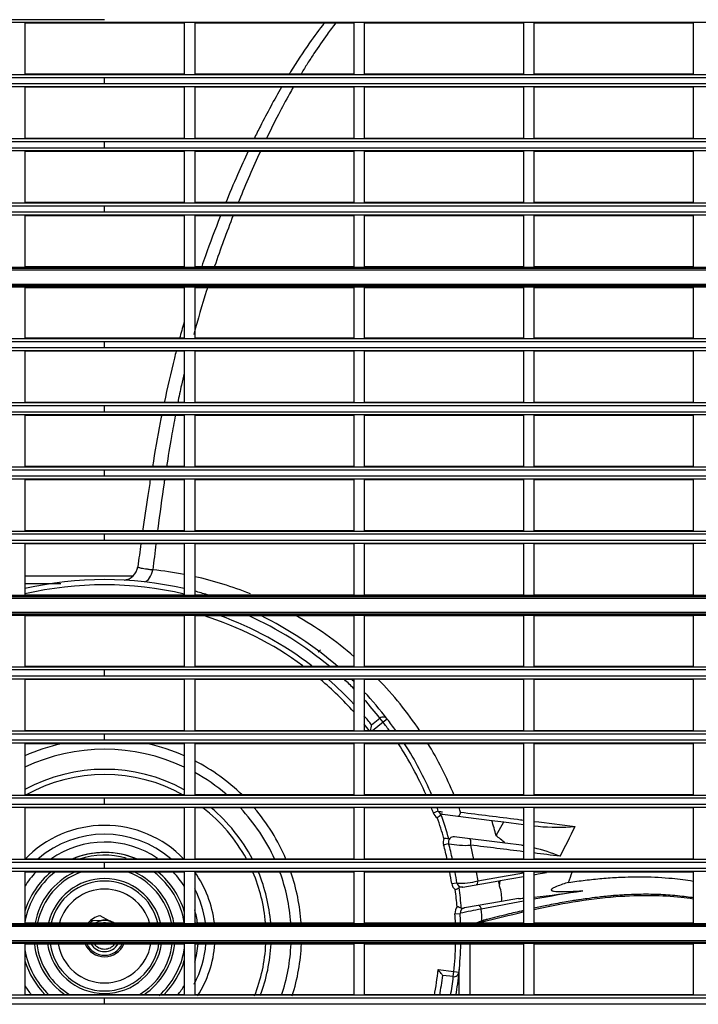
# Model space of a CAD drawing. Units: millimetres. Extents: x 333 to 1247, y -767 to -32.
# Drawn here: x 653 to 783, y -408 to -219 of the extents above; entities that cross this region are included whole.
import ezdxf

# ---------------------------------------------------------------- set-up
doc = ezdxf.new("R2010")
doc.units = ezdxf.units.MM

msp = doc.modelspace()

# ---------------------------------------------------------------- linework, layer by layer
at = {"linetype": 'Continuous'}
for p, q in [((669.65, -219.47), (428.49, -219.47)), ((910.8, -220.03), (428.49, -220.03)), ((669.65, -220.13), (654.37, -220.13)), ((654.37, -220.13), (654.37, -229.93)), ((684.93, -220.13), (669.65, -220.13)), ((684.93, -220.13), (684.93, -229.93)), ((717.43, -220.13), (686.93, -220.13)), ((686.93, -220.13), (686.93, -229.93)), ((717.43, -220.13), (717.43, -229.93)), ((749.93, -220.13), (719.43, -220.13)), ((719.43, -220.13), (719.43, -229.93)), ((749.93, -220.13), (749.93, -229.93)), ((782.43, -220.13), (751.93, -220.13)), ((751.93, -220.13), (751.93, -229.93)), ((782.43, -220.13), (782.43, -229.93)), ((910.8, -230.03), (428.49, -230.03)), ((669.65, -229.93), (654.37, -229.93)), ((684.93, -229.93), (669.65, -229.93)), ((717.43, -229.93), (686.93, -229.93)), ((749.93, -229.93), (719.43, -229.93)), ((782.43, -229.93), (751.93, -229.93)), ((669.65, -230.59), (428.49, -230.59)), ((669.65, -231.77), (428.49, -231.77)), ((910.8, -230.59), (669.65, -230.59)), ((669.65, -231.77), (669.65, -230.59)), ((910.8, -231.77), (669.65, -231.77)), ((910.8, -232.33), (428.49, -232.33)), ((669.65, -232.43), (654.37, -232.43)), ((654.37, -232.43), (654.37, -242.23)), ((684.93, -232.43), (669.65, -232.43)), ((684.93, -232.43), (684.93, -242.23)), ((717.43, -232.43), (686.93, -232.43)), ((686.93, -232.43), (686.93, -242.23)), ((717.43, -232.43), (717.43, -242.23)), ((749.93, -232.43), (719.43, -232.43)), ((719.43, -232.43), (719.43, -242.23)), ((749.93, -232.43), (749.93, -242.23)), ((782.43, -232.43), (751.93, -232.43)), ((751.93, -232.43), (751.93, -242.23)), ((782.43, -232.43), (782.43, -242.23)), ((910.8, -242.33), (428.49, -242.33)), ((669.65, -242.89), (428.49, -242.89)), ((669.65, -242.23), (654.37, -242.23)), ((684.93, -242.23), (669.65, -242.23)), ((910.8, -242.89), (669.65, -242.89)), ((669.65, -244.07), (669.65, -242.89)), ((717.43, -242.23), (686.93, -242.23)), ((749.93, -242.23), (719.43, -242.23)), ((782.43, -242.23), (751.93, -242.23)), ((669.65, -244.07), (428.49, -244.07)), ((910.8, -244.63), (428.49, -244.63)), ((669.65, -244.73), (654.37, -244.73)), ((654.37, -244.73), (654.37, -254.53)), ((910.8, -244.07), (669.65, -244.07)), ((684.93, -244.73), (669.65, -244.73)), ((684.93, -244.73), (684.93, -254.53)), ((717.43, -244.73), (686.93, -244.73)), ((686.93, -244.73), (686.93, -254.53)), ((717.43, -244.73), (717.43, -254.53)), ((749.93, -244.73), (719.43, -244.73)), ((719.43, -244.73), (719.43, -254.53)), ((749.93, -244.73), (749.93, -254.53)), ((782.43, -244.73), (751.93, -244.73)), ((751.93, -244.73), (751.93, -254.53)), ((782.43, -244.73), (782.43, -254.53)), ((910.8, -254.63), (428.49, -254.63)), ((669.65, -254.53), (654.37, -254.53)), ((684.93, -254.53), (669.65, -254.53)), ((717.43, -254.53), (686.93, -254.53)), ((749.93, -254.53), (719.43, -254.53)), ((782.43, -254.53), (751.93, -254.53)), ((669.65, -255.19), (428.49, -255.19)), ((669.65, -256.37), (428.49, -256.37)), ((910.8, -255.19), (669.65, -255.19)), ((669.65, -256.37), (669.65, -255.19)), ((910.8, -256.37), (669.65, -256.37)), ((910.8, -256.93), (428.49, -256.93)), ((669.65, -257.03), (654.37, -257.03)), ((654.37, -257.03), (654.37, -266.78)), ((684.93, -257.03), (669.65, -257.03)), ((684.93, -257.03), (684.93, -266.78)), ((717.43, -257.03), (686.93, -257.03)), ((686.93, -257.03), (686.93, -266.78)), ((717.43, -257.03), (717.43, -266.78)), ((749.93, -257.03), (719.43, -257.03)), ((719.43, -257.03), (719.43, -266.78)), ((749.93, -257.03), (749.93, -266.78)), ((782.43, -257.03), (751.93, -257.03)), ((751.93, -257.03), (751.93, -266.78)), ((782.43, -257.03), (782.43, -266.78)), ((428.49, -266.88), (910.8, -266.88)), ((428.49, -267.12), (910.8, -267.12)), ((428.49, -267.42), (910.8, -267.42)), ((654.37, -266.78), (684.93, -266.78)), ((686.93, -266.78), (717.43, -266.78)), ((719.43, -266.78), (749.93, -266.78)), ((751.93, -266.78), (782.43, -266.78)), ((428.49, -270.14), (910.8, -270.14)), ((428.49, -270.44), (910.8, -270.44)), ((428.49, -270.68), (910.8, -270.68)), ((654.37, -270.78), (684.93, -270.78)), ((654.37, -270.78), (654.37, -280.53)), ((684.93, -270.78), (684.93, -280.53)), ((686.93, -270.78), (686.93, -280.53)), ((686.93, -270.78), (717.43, -270.78)), ((717.43, -270.78), (717.43, -280.53)), ((719.43, -270.78), (749.93, -270.78)), ((719.43, -270.78), (719.43, -280.53)), ((749.93, -270.78), (749.93, -280.53)), ((751.93, -270.78), (782.43, -270.78)), ((751.93, -270.78), (751.93, -280.53)), ((782.43, -270.78), (782.43, -280.53)), ((910.8, -280.63), (428.49, -280.63)), ((669.65, -280.53), (654.37, -280.53)), ((684.93, -280.53), (669.65, -280.53)), ((717.43, -280.53), (686.93, -280.53)), ((749.93, -280.53), (719.43, -280.53)), ((782.43, -280.53), (751.93, -280.53)), ((669.65, -281.19), (428.49, -281.19)), ((669.65, -282.37), (428.49, -282.37)), ((910.8, -282.93), (428.49, -282.93)), ((669.65, -283.03), (654.37, -283.03)), ((654.37, -283.03), (654.37, -292.83)), ((910.8, -281.19), (669.65, -281.19)), ((669.65, -282.37), (669.65, -281.19)), ((910.8, -282.37), (669.65, -282.37)), ((684.93, -283.03), (669.65, -283.03)), ((684.93, -283.03), (684.93, -292.83)), ((717.43, -283.03), (686.93, -283.03)), ((686.93, -283.03), (686.93, -292.83)), ((717.43, -283.03), (717.43, -292.83)), ((749.93, -283.03), (719.43, -283.03)), ((719.43, -283.03), (719.43, -292.83)), ((749.93, -283.03), (749.93, -292.83)), ((782.43, -283.03), (751.93, -283.03)), ((751.93, -283.03), (751.93, -292.83)), ((782.43, -283.03), (782.43, -292.83)), ((910.8, -292.93), (428.49, -292.93)), ((669.65, -293.49), (428.49, -293.49)), ((669.65, -292.83), (654.37, -292.83)), ((684.93, -292.83), (669.65, -292.83)), ((910.8, -293.49), (669.65, -293.49)), ((669.65, -294.67), (669.65, -293.49)), ((717.43, -292.83), (686.93, -292.83)), ((749.93, -292.83), (719.43, -292.83)), ((782.43, -292.83), (751.93, -292.83)), ((669.65, -294.67), (428.49, -294.67)), ((910.8, -295.23), (428.49, -295.23)), ((669.65, -295.33), (654.37, -295.33)), ((654.37, -295.33), (654.37, -305.13)), ((910.8, -294.67), (669.65, -294.67)), ((684.93, -295.33), (669.65, -295.33)), ((684.93, -295.33), (684.93, -305.13)), ((717.43, -295.33), (686.93, -295.33)), ((686.93, -295.33), (686.93, -305.13)), ((717.43, -295.33), (717.43, -305.13)), ((749.93, -295.33), (719.43, -295.33)), ((719.43, -295.33), (719.43, -305.13)), ((749.93, -295.33), (749.93, -305.13)), ((782.43, -295.33), (751.93, -295.33)), ((751.93, -295.33), (751.93, -305.13)), ((782.43, -295.33), (782.43, -305.13)), ((910.8, -305.23), (428.49, -305.23)), ((669.65, -305.13), (654.37, -305.13)), ((684.93, -305.13), (669.65, -305.13)), ((717.43, -305.13), (686.93, -305.13)), ((749.93, -305.13), (719.43, -305.13)), ((782.43, -305.13), (751.93, -305.13)), ((669.65, -305.79), (428.49, -305.79)), ((669.65, -306.97), (428.49, -306.97)), ((910.8, -307.53), (428.49, -307.53)), ((910.8, -305.79), (669.65, -305.79)), ((669.65, -306.97), (669.65, -305.79)), ((910.8, -306.97), (669.65, -306.97)), ((669.65, -307.63), (654.37, -307.63)), ((654.37, -307.63), (654.37, -317.43)), ((684.93, -307.63), (669.65, -307.63)), ((684.93, -307.63), (684.93, -317.43)), ((717.43, -307.63), (686.93, -307.63)), ((686.93, -307.63), (686.93, -317.43)), ((717.43, -307.63), (717.43, -317.43)), ((749.93, -307.63), (719.43, -307.63)), ((719.43, -307.63), (719.43, -317.43)), ((749.93, -307.63), (749.93, -317.43)), ((782.43, -307.63), (751.93, -307.63)), ((751.93, -307.63), (751.93, -317.43)), ((782.43, -307.63), (782.43, -317.43)), ((910.8, -317.53), (428.49, -317.53)), ((669.65, -318.09), (428.49, -318.09)), ((669.65, -317.43), (654.37, -317.43)), ((684.93, -317.43), (669.65, -317.43)), ((910.8, -318.09), (669.65, -318.09)), ((669.65, -319.27), (669.65, -318.09)), ((717.43, -317.43), (686.93, -317.43)), ((749.93, -317.43), (719.43, -317.43)), ((782.43, -317.43), (751.93, -317.43)), ((669.65, -319.27), (428.49, -319.27)), ((910.8, -319.83), (428.49, -319.83)), ((669.65, -319.93), (654.37, -319.93)), ((654.37, -319.93), (654.37, -329.68)), ((910.8, -319.27), (669.65, -319.27)), ((684.93, -319.93), (669.65, -319.93)), ((684.93, -319.93), (684.93, -329.68)), ((717.43, -319.93), (686.93, -319.93)), ((686.93, -319.93), (686.93, -329.68)), ((717.43, -319.93), (717.43, -329.68)), ((749.93, -319.93), (719.43, -319.93)), ((719.43, -319.93), (719.43, -329.68)), ((749.93, -319.93), (749.93, -329.68)), ((782.43, -319.93), (751.93, -319.93)), ((751.93, -319.93), (751.93, -329.68)), ((782.43, -319.93), (782.43, -329.68)), ((654.37, -326.08), (675.07, -326.08)), ((661.24, -327.58), (654.37, -327.58)), ((428.49, -329.78), (910.8, -329.78)), ((428.49, -330.02), (910.8, -330.02)), ((654.37, -329.68), (684.93, -329.68)), ((686.93, -329.68), (717.43, -329.68)), ((719.43, -329.68), (749.93, -329.68)), ((751.93, -329.68), (782.43, -329.68)), ((428.49, -330.32), (910.8, -330.32)), ((428.49, -333.04), (910.8, -333.04)), ((428.49, -333.34), (910.8, -333.34)), ((428.49, -333.58), (910.8, -333.58)), ((654.37, -333.68), (684.93, -333.68)), ((654.37, -333.68), (654.37, -343.43)), ((684.93, -333.68), (684.93, -343.43)), ((686.93, -333.68), (686.93, -343.43)), ((686.93, -333.68), (717.43, -333.68)), ((717.43, -333.68), (717.43, -343.43)), ((719.43, -333.68), (749.93, -333.68)), ((719.43, -333.68), (719.43, -343.43)), ((749.93, -333.68), (749.93, -343.43)), ((751.93, -333.68), (782.43, -333.68)), ((751.93, -333.68), (751.93, -343.43)), ((782.43, -333.68), (782.43, -343.43)), ((710.6, -340.7), (711.05, -340.25)), ((669.65, -343.43), (654.37, -343.43)), ((684.93, -343.43), (669.65, -343.43)), ((717.43, -343.43), (686.93, -343.43)), ((749.93, -343.43), (719.43, -343.43)), ((782.43, -343.43), (751.93, -343.43)), ((910.8, -343.53), (428.49, -343.53)), ((669.65, -344.09), (428.49, -344.09)), ((669.65, -345.27), (428.49, -345.27)), ((910.8, -344.09), (669.65, -344.09)), ((669.65, -345.27), (669.65, -344.09)), ((910.8, -345.27), (669.65, -345.27)), ((910.8, -345.83), (428.49, -345.83)), ((669.65, -345.93), (654.37, -345.93)), ((654.37, -345.93), (654.37, -355.73)), ((684.93, -345.93), (669.65, -345.93)), ((684.93, -345.93), (684.93, -355.73)), ((717.43, -345.93), (686.93, -345.93)), ((686.93, -345.93), (686.93, -355.73)), ((717.43, -345.93), (717.43, -355.73)), ((749.93, -345.93), (719.43, -345.93)), ((719.43, -345.93), (719.43, -355.73)), ((749.93, -345.93), (749.93, -355.73)), ((782.43, -345.93), (751.93, -345.93)), ((751.93, -345.93), (751.93, -355.73)), ((782.43, -345.93), (782.43, -355.73)), ((720.81, -354.59), (722.41, -353.33)), ((723.03, -354.11), (720.98, -355.73)), ((723.03, -354.11), (722.41, -353.33)), ((723.83, -353.5), (723.03, -354.11)), ((910.8, -355.83), (428.49, -355.83)), ((669.65, -356.39), (428.49, -356.39)), ((669.65, -355.73), (654.37, -355.73)), ((684.93, -355.73), (669.65, -355.73)), ((910.8, -356.39), (669.65, -356.39)), ((669.65, -357.57), (669.65, -356.39)), ((717.43, -355.73), (686.93, -355.73)), ((749.93, -355.73), (719.43, -355.73)), ((782.43, -355.73), (751.93, -355.73)), ((669.65, -357.57), (428.49, -357.57)), ((910.8, -358.13), (428.49, -358.13)), ((669.65, -358.23), (654.37, -358.23)), ((654.37, -358.23), (654.37, -368.03)), ((910.8, -357.57), (669.65, -357.57)), ((684.93, -358.23), (669.65, -358.23)), ((684.93, -358.23), (684.93, -368.03)), ((717.43, -358.23), (686.93, -358.23)), ((686.93, -358.23), (686.93, -368.03)), ((717.43, -358.23), (717.43, -368.03)), ((749.93, -358.23), (719.43, -358.23)), ((719.43, -358.23), (719.43, -368.03)), ((749.93, -358.23), (749.93, -368.03)), ((782.43, -358.23), (751.93, -358.23)), ((751.93, -358.23), (751.93, -368.03)), ((782.43, -358.23), (782.43, -368.03)), ((910.8, -368.13), (428.49, -368.13)), ((669.65, -368.69), (428.49, -368.69)), ((669.65, -368.03), (654.37, -368.03)), ((684.93, -368.03), (669.65, -368.03)), ((910.8, -368.69), (669.65, -368.69)), ((669.65, -369.87), (669.65, -368.69)), ((717.43, -368.03), (686.93, -368.03)), ((749.93, -368.03), (719.43, -368.03)), ((782.43, -368.03), (751.93, -368.03)), ((669.65, -369.87), (428.49, -369.87)), ((910.8, -370.43), (428.49, -370.43)), ((669.65, -370.53), (654.37, -370.53)), ((654.37, -370.53), (654.37, -380.33)), ((910.8, -369.87), (669.65, -369.87)), ((684.93, -370.53), (669.65, -370.53)), ((684.93, -370.53), (684.93, -380.33)), ((717.43, -370.53), (686.93, -370.53)), ((686.93, -370.53), (686.93, -380.33)), ((717.43, -370.53), (717.43, -380.33)), ((749.93, -370.53), (719.43, -370.53)), ((719.43, -370.53), (719.43, -380.33)), ((732.66, -371.47), (733.6, -371.12)), ((749.93, -370.53), (749.93, -380.33)), ((782.43, -370.53), (751.93, -370.53)), ((751.93, -370.53), (751.93, -380.33)), ((782.43, -370.53), (782.43, -380.33)), ((734.41, -371.76), (734.37, -371.75)), ((734.41, -371.76), (743.87, -372.95)), ((743.87, -372.95), (746.14, -373.23)), ((744.67, -375.8), (746.14, -373.23)), ((746.14, -373.23), (749.93, -373.71)), ((751.93, -373.96), (752.76, -374.06)), ((734.63, -377.59), (735.59, -377.33)), ((746.44, -377.3), (736.68, -376.08)), ((749.54, -377.69), (746.44, -377.3)), ((739.81, -377.66), (740.37, -380.43)), ((910.8, -380.43), (428.49, -380.43)), ((669.65, -380.99), (428.49, -380.99)), ((669.65, -380.33), (654.37, -380.33)), ((684.93, -380.33), (669.65, -380.33)), ((910.8, -380.99), (669.65, -380.99)), ((669.65, -382.17), (669.65, -380.99)), ((717.43, -380.33), (686.93, -380.33)), ((749.93, -380.33), (719.43, -380.33)), ((782.43, -380.33), (751.93, -380.33)), ((669.65, -382.17), (428.49, -382.17)), ((910.8, -382.73), (428.49, -382.73)), ((669.65, -382.83), (654.37, -382.83)), ((654.37, -382.83), (654.37, -392.58)), ((910.8, -382.17), (669.65, -382.17)), ((684.93, -382.83), (669.65, -382.83)), ((684.93, -382.83), (684.93, -392.58)), ((717.43, -382.83), (686.93, -382.83)), ((686.93, -382.83), (686.93, -392.58)), ((717.43, -382.83), (717.43, -392.58)), ((749.93, -382.83), (719.43, -382.83)), ((719.43, -382.83), (719.43, -392.58)), ((740.86, -382.83), (741.2, -384.51)), ((749.93, -382.83), (749.93, -392.58)), ((782.43, -382.83), (751.93, -382.83)), ((751.93, -382.83), (751.93, -392.58)), ((782.43, -382.83), (782.43, -392.58)), ((736.18, -385), (737.17, -384.86)), ((738.33, -385.69), (745.2, -384.5)), ((745.2, -384.5), (745.44, -384.46)), ((745.34, -385.54), (745.44, -384.46)), ((745.44, -384.46), (749.93, -383.68)), ((751.93, -383.33), (752.75, -383.19)), ((738.33, -385.69), (738.16, -385.71)), ((745.74, -388.46), (738.63, -389.7)), ((748.98, -387.9), (745.74, -388.46)), ((738.59, -389.71), (738.63, -389.7)), ((666.97, -392.09), (667.45, -392.09)), ((667.45, -392.09), (670.38, -392.07)), ((668.72, -391.18), (670.57, -392.17)), ((736.8, -390.81), (737.8, -390.75)), ((428.49, -392.68), (910.8, -392.68)), ((428.49, -392.92), (910.8, -392.92)), ((428.49, -393.22), (910.8, -393.22)), ((654.37, -392.58), (684.93, -392.58)), ((686.93, -392.58), (717.43, -392.58)), ((719.43, -392.58), (749.93, -392.58)), ((751.93, -392.58), (782.43, -392.58)), ((428.49, -395.94), (910.8, -395.94)), ((428.49, -396.24), (910.8, -396.24)), ((428.49, -396.48), (910.8, -396.48)), ((654.37, -396.58), (684.93, -396.58)), ((654.37, -396.58), (654.37, -406.33)), ((684.93, -396.58), (684.93, -406.33)), ((686.93, -396.58), (686.93, -406.33)), ((686.93, -396.58), (717.43, -396.58)), ((717.43, -396.58), (717.43, -406.33)), ((719.43, -396.58), (749.93, -396.58)), ((719.43, -396.58), (719.43, -406.33)), ((739.64, -396.58), (739.64, -406.33)), ((749.93, -396.58), (749.93, -406.33)), ((751.93, -396.58), (782.43, -396.58)), ((751.93, -396.58), (751.93, -406.33)), ((782.43, -396.58), (782.43, -406.33)), ((733.56, -401.53), (736.59, -401.88)), ((736.48, -402.87), (736.59, -401.88)), ((736.59, -401.88), (737.59, -401.98)), ((737.64, -406.33), (737.64, -401.47)), ((736.48, -402.87), (734.45, -402.64)), ((910.8, -406.43), (428.49, -406.43)), ((669.65, -406.99), (428.49, -406.99)), ((669.65, -406.33), (654.37, -406.33)), ((684.93, -406.33), (669.65, -406.33)), ((910.8, -406.99), (669.65, -406.99)), ((669.65, -408.17), (669.65, -406.99)), ((717.43, -406.33), (686.93, -406.33)), ((749.93, -406.33), (719.43, -406.33)), ((782.43, -406.33), (751.93, -406.33)), ((669.65, -408.17), (428.49, -408.17)), ((910.8, -408.17), (669.65, -408.17))]:
    msp.add_line(p, q, dxfattribs=at)
for centre, radius, start, end in [((673.02, -323.91), 3, 276.7678, 352.3958), ((671.64, -394.81), 70.28, 79.102, 84.076), ((671.64, -394.81), 70.28, 68.3288, 77.4278), ((669.64, -395.08), 68.3, 77.0638, 102.9189), ((669.64, -395.08), 67.3, 76.8682, 103.1143), ((669.64, -395.08), 68.3, 73.2264, 75.3361), ((669.64, -395.08), 64.25, 53.7059, 72.8525), ((669.64, -395.08), 65.25, 52.5134, 70.204), ((669.64, -395.08), 67.3, 50.101, 65.8173), ((669.64, -395.08), 68.3, 49.115, 64.0122), ((671.64, -394.81), 70.28, 49.2768, 60.5384), ((669.64, -395.08), 64.25, 41.9427, 49.897), ((669.64, -395.08), 65.25, 42.9109, 48.8653), ((669.64, -395.08), 67.3, 44.7566, 46.9051), ((669.64, -395.08), 68.3, 45.5965, 46.0158), ((671.64, -394.81), 70.28, 33.7818, 44.176), ((669.64, -395.08), 68.3, 37.4945, 43.1982), ((669.64, -395.08), 67.3, 38.3459, 42.2838), ((669.64, -395.08), 65.25, 38.3459, 40.2648), ((669.64, -395.08), 64.25, 37.7602, 39.2003), ((539.63, -333.46), 182.41, 352.9875, 353.3468), ((723.03, -354.11), 1, 37.4945, 128.3459), ((669.64, -395.08), 67.3, 35.7228, 37.4945), ((669.64, -395.08), 68.3, 35.1864, 37.4945), ((669.64, -395.08), 37.76, 102.6703, 113.8509), ((669.64, -395.08), 37.76, 66.116, 77.3297), ((669.64, -395.08), 67.3, 23.7007, 33.1929), ((669.64, -395.08), 68.3, 23.2752, 32.6458), ((671.64, -394.81), 70.28, 22.3517, 31.4968), ((669.64, -395.08), 35.78, 64.7011, 115.2635), ((669.64, -395.08), 37.76, 45.7177, 62.7517), ((669.64, -395.08), 31.94, 61.4008, 118.5584), ((669.64, -395.08), 30.95, 60.5631, 119.3745), ((669.64, -395.08), 35.78, 49.3599, 61.1028), ((669.64, -395.08), 30.95, 28.4966, 52.469), ((669.64, -395.08), 31.94, 27.5052, 50.2098), ((669.64, -395.08), 35.78, 24.2146, 43.3129), ((669.64, -395.08), 37.76, 22.9896, 40.5369), ((669.64, -395.08), 67.3, 20.5332, 21.3889), ((734.53, -370.77), 2, 200.5332, 235.3265), ((669.64, -395.08), 68.3, 20.5332, 21.0607), ((734.53, -370.77), 1, 200.5332, 260.4969), ((736.38, -356.11), 15.32, 259.6206, 262.6467), ((671.64, -394.81), 70.28, 19.4918, 20.2215), ((728.48, -365.87), 8.19, 306.9345, 313.5952), ((669.64, -395.08), 67.67, 16.0262, 19.5669), ((669.64, -395.08), 68.56, 15.7452, 19.8479), ((669.64, -395.08), 77.47, 14.406, 16.5968), ((669.64, -395.08), 21.2, 44.0946, 136.1893), ((756.47, -335.92), 38.32, 264.4381, 275.0302), ((559.18, -276.89), 222.96, 332.512, 334.1531), ((669.64, -395.08), 19.5, 49.2461, 130.8781), ((669.64, -395.08), 18, 55.5956, 125.004), ((736.56, -377.07), 2, 160.2666, 195.0598), ((734.48, -384.58), 8.19, 81.9979, 88.6586), ((736.56, -377.07), 1, 135.0962, 195.0598), ((669.64, -395.08), 68.3, 12.4027, 15.0598), ((738.64, -363.21), 14.5, 257.922, 274.6301), ((736.56, -377.07), 1, 82.8459, 135.0962), ((696.25, -434.82), 76.33, 48.895, 50.6371), ((669.64, -395.08), 16, 66.7049, 112.8535), ((669.64, -395.08), 16, 68.772, 112.8535), ((669.64, -395.08), 67.3, 12.5894, 15.0598), ((743.34, -413.6), 36.44, 79.5868, 80.2013), ((743.34, -413.6), 36.44, 68.0441, 76.3479), ((669.64, -395.08), 15.5, 74.4284, 107.9684), ((669.64, -395.08), 16, 130.0707, 162.6258), ((669.64, -395.08), 15.5, 127.8204, 170.1173), ((669.64, -395.08), 16, 130.0707, 162.6258), ((669.64, -395.08), 18, 137.1389, 148.0309), ((669.64, -395.08), 13.54, 115.2639, 169.3849), ((669.64, -395.08), 13.06, 110.4062, 168.9941), ((669.64, -395.08), 13.06, 11.0059, 69.5938), ((669.64, -395.08), 13.54, 10.6151, 64.7361), ((669.64, -395.08), 15.5, 9.4422, 52.1796), ((669.64, -395.08), 16, 17.1327, 49.9293), ((669.64, -395.08), 16, 17.1327, 49.9293), ((669.64, -395.08), 18, 31.8487, 42.8611), ((669.64, -395.08), 21.2, 6.7561, 35.2783), ((669.64, -395.08), 30.95, 4.622, 23.3039), ((669.64, -395.08), 31.94, 4.4782, 22.5395), ((669.64, -395.08), 35.78, 3.9971, 20.0115), ((669.64, -395.08), 37.76, 3.7867, 18.9188), ((669.64, -395.08), 67.3, 8.6056, 10.4823), ((669.64, -395.08), 68.3, 8.6056, 10.3271), ((747.23, -349.56), 34.08, 279.3286, 282.0649), ((662.33, -350.79), 102.1, 340.5368, 341.7101), ((669.64, -395.08), 11.01, 13.0874, 166.9126), ((669.64, -395.08), 10.54, 13.6887, 166.3113), ((738.16, -384.71), 1, 188.6056, 270.0657), ((737.91, -372.25), 12.7, 266.6961, 285.0022), ((669.64, -395.08), 76.3, 7.1803, 7.9682), ((669.64, -395.08), 9, 16.088, 163.912), ((669.64, -395.08), 9, 16.088, 163.912), ((669.64, -395.08), 19.5, 7.3482, 27.5427), ((738.16, -384.71), 2, 188.6056, 230.0921), ((733.19, -379.45), 7.72, 298.4893, 304.7579), ((669.64, -395.08), 67.81, 4.7523, 7.4862), ((669.64, -395.08), 68.59, 4.4639, 7.7746), ((739.64, -387.81), 6.13, 353.8605, 21.7387), ((878.03, -1085.76), 709.02, 99.47739, 100.2449), ((735.08, -221.79), 166.7, 275.8088, 279.0436), ((878.03, -1085.76), 709.02, 100.40906, 101.07393), ((735.08, -221.79), 166.7, 274.7825, 275.1112), ((669.64, -395.08), 18, 7.9643, 16.1461), ((738.8, -390.68), 2, 142.1464, 183.6329), ((735.06, -396.87), 7.72, 67.4806, 73.7492), ((738.8, -390.68), 1, 102.1728, 183.6329), ((750.18, -442.88), 53.6, 98.9432, 103.3528), ((724.97, -391.88), 16.99, 359.0723, 6.5759), ((669.64, -395.08), 4, 103.2555, 141.4275), ((669.64, -395.08), 3.7, 126.2323, 137.6189), ((669.64, -395.08), 3, 56.2366, 123.7634), ((669.64, -395.08), 3.05, 80.0186, 100.7964), ((669.64, -395.08), 3.05, 54.8563, 72.2347), ((669.64, -395.08), 67.3, 2.1238, 3.6329), ((669.64, -395.08), 68.3, 2.0927, 3.6329), ((742.85, -397.33), 5, 103.819, 107.1268), ((729.6, -361.02), 33.54, 291.6418, 292.2548), ((669.64, -395.08), 2.5, 86.0358, 93.9642), ((669.64, -395.08), 15.5, 189.8827, 226.5681), ((669.64, -395.08), 13.54, 186.3864, 236.2402), ((669.64, -395.08), 13.06, 186.6197, 239.4982), ((669.64, -395.08), 11.01, 187.8588, 352.1412), ((669.64, -395.08), 10.54, 188.2155, 351.7845), ((669.64, -395.08), 9, 189.6327, 350.3673), ((669.64, -395.08), 9, 189.6327, 350.3673), ((669.64, -395.08), 4, 202.1168, 337.8832), ((669.64, -395.08), 3.7, 204.0179, 335.9821), ((669.64, -395.08), 3, 210.132, 329.868), ((669.64, -395.08), 2.5, 217.0414, 322.9586), ((669.64, -395.08), 13.06, 300.5018, 353.3803), ((669.64, -395.08), 13.54, 303.7598, 353.6136), ((669.64, -395.08), 15.5, 312.4218, 350.5578), ((669.64, -395.08), 19.5, 331.8459, 355.5706), ((669.64, -395.08), 18, 343.8539, 355.2007), ((669.64, -395.08), 21.2, 327.1918, 355.9265), ((669.64, -395.08), 30.95, 338.2668, 357.211), ((669.64, -395.08), 31.94, 339.1143, 357.2977), ((669.64, -395.08), 35.78, 341.4916, 357.5877), ((669.64, -395.08), 37.76, 342.3694, 357.7145), ((669.64, -395.08), 67.3, 354.1973, 358.7178), ((669.64, -395.08), 68.3, 354.1973, 358.7366), ((669.64, -395.08), 16, 197.3742, 224.7084), ((669.64, -395.08), 16, 197.3742, 224.7084), ((669.64, -395.08), 16, 315.2916, 342.8673), ((669.64, -395.08), 16, 315.2916, 342.8673), ((669.64, -395.08), 64.25, 349.7744, 354.2377), ((669.64, -395.08), 65.25, 349.936, 353.3459), ((669.64, -395.08), 67.3, 350.2481, 353.3459), ((736.59, -401.88), 1, 263.3459, 354.1973), ((669.64, -395.08), 68.3, 350.39, 354.1973), ((669.64, -395.08), 18, 211.9691, 218.7066), ((669.64, -395.08), 18, 321.2934, 328.1513)]:
    msp.add_arc(centre, radius, start, end, dxfattribs=at)
msp.add_ellipse((677.34, -324.24), major_axis=(-0.32, -2.98), ratio=0.546522, start_param=0.181651, end_param=1.408706, dxfattribs=at)
for points, knots in [([(711.76, -220.1), (710.78, -221.35), (708.51, -224.43), (706.33, -227.78), (705.08, -229.83), (704.97, -230.01)], [0, 0, 0, 0, 0.395213, 0.94685, 1, 1, 1, 1]), ([(713.96, -220.07), (713.39, -220.8), (711.95, -222.74), (710.16, -225.35), (708.54, -227.86), (707.71, -229.2), (707.29, -229.91), (707.25, -229.98)], [0, 0, 0, 0, 0.230811, 0.6037, 0.791578, 0.980362, 1, 1, 1, 1]), ([(703.56, -232.38), (702.14, -234.85), (700.36, -238.14), (698.7, -241.49), (698.31, -242.3)], [0, 0, 0, 0, 0.760389, 1, 1, 1, 1]), ([(705.81, -232.43), (705.57, -232.84), (704.59, -234.57), (702.82, -237.84), (701.38, -240.74), (700.62, -242.31)], [0, 0, 0, 0, 0.128518, 0.532788, 1, 1, 1, 1]), ([(697.16, -244.7), (696.47, -246.18), (694.98, -249.46), (693.58, -252.78), (692.83, -254.61)], [0, 0, 0, 0, 0.455557, 1, 1, 1, 1]), ([(699.5, -244.71), (698.07, -247.79), (696.65, -251.1), (695.3, -254.45), (695.23, -254.62)], [0, 0, 0, 0, 0.948856, 1, 1, 1, 1]), ([(691.86, -257.03), (691.84, -257.09), (690.84, -259.64), (689.62, -262.88), (688.5, -266.09), (688.26, -266.76)], [0, 0, 0, 0, 0.018916, 0.794196, 1, 1, 1, 1]), ([(689.4, -270.78), (689.33, -270.98), (688.39, -273.96), (687.5, -276.96), (686.74, -279.8)], [0, 0, 0, 0, 0.067002, 1, 1, 1, 1]), ([(683.37, -283.02), (683.26, -283.45), (682.43, -286.72), (681.68, -290.01), (681.08, -292.9)], [0, 0, 0, 0, 0.131671, 1, 1, 1, 1]), ([(684.88, -287.24), (684.71, -287.98), (684.29, -289.86), (683.9, -291.75), (683.67, -292.89)], [0, 0, 0, 0, 0.399116, 1, 1, 1, 1]), ([(680.59, -295.32), (680.5, -295.76), (679.87, -299), (679.29, -302.3), (678.82, -305.11)], [0, 0, 0, 0, 0.13535, 1, 1, 1, 1]), ([(683.21, -295.28), (682.95, -296.65), (682.35, -299.92), (681.82, -303.2), (681.52, -305.12)], [0, 0, 0, 0, 0.417537, 1, 1, 1, 1]), ([(678.41, -307.62), (678.25, -308.64), (677.73, -311.97), (677.26, -315.19), (676.93, -317.52)], [0, 0, 0, 0, 0.304144, 1, 1, 1, 1]), ([(681.14, -307.63), (681.11, -307.85), (680.64, -310.99), (680.2, -314.28), (679.81, -317.37), (679.79, -317.51)], [0, 0, 0, 0, 0.066726, 0.955676, 1, 1, 1, 1]), ([(675.99, -324.3), (675.99, -324.31), (675.99, -324.31), (675.99, -324.33), (676, -324.34), (676.01, -324.35), (676.05, -324.39), (676.16, -324.44), (676.47, -324.52), (676.9, -324.6), (677.36, -324.67), (677.78, -324.73), (678.12, -324.78), (678.49, -324.84), (678.76, -324.88), (678.89, -324.9)], [0, 0, 0, 0, 0.019179, 0.047991, 0.07485, 0.099723, 0.122579, 0.273828, 0.416139, 0.561775, 0.70738, 0.778797, 0.851566, 0.925401, 1, 1, 1, 1]), ([(737.33, -372.13), (737.44, -372.14), (737.56, -372.07), (737.76, -371.79), (737.85, -371.58), (737.89, -371.35)], [0, 0, 0, 0, 0.5, 0.5, 1, 1, 1, 1]), ([(737.89, -371.35), (741.51, -371.81), (745.14, -372.26), (749.17, -372.76), (749.54, -372.81), (749.91, -372.86)], [0, 0, 0, 0, 0.908084, 0.908084, 1, 1, 1, 1]), ([(734.37, -371.75), (734.32, -371.75), (734.28, -371.74), (734.19, -371.75), (734.15, -371.77), (734.12, -371.8)], [0, 0, 0, 0, 0.5, 0.5, 1, 1, 1, 1]), ([(739.81, -377.66), (739.84, -377.52), (739.86, -377.37), (739.86, -377.09), (739.84, -376.95), (739.79, -376.72), (739.75, -376.62), (739.64, -376.48), (739.58, -376.44), (739.51, -376.43)], [0, 0, 0, 0, 0.25, 0.25, 0.5, 0.5, 0.75, 0.75, 1, 1, 1, 1]), ([(740.96, -385.23), (741.04, -385.22), (741.1, -385.14), (741.19, -384.88), (741.21, -384.71), (741.2, -384.51)], [0, 0, 0, 0, 0.5, 0.5, 1, 1, 1, 1]), ([(758.6, -384.81), (757.81, -385.04), (757.03, -385.28), (756.09, -385.68), (755.9, -385.76), (755.63, -385.91), (755.54, -385.96), (755.38, -386.08), (755.27, -386.16), (755.27, -386.32), (755.32, -386.36), (755.41, -386.42), (755.46, -386.44), (755.61, -386.48), (755.71, -386.5), (756.01, -386.54), (756.21, -386.55), (757.23, -386.59), (758.04, -386.56), (759.67, -386.49), (760.48, -386.45), (761.28, -386.41)], [0, 0, 0, 0, 0.25, 0.25, 0.3125, 0.3125, 0.34375, 0.34375, 0.375, 0.375, 0.390625, 0.390625, 0.40625, 0.40625, 0.4375, 0.4375, 0.5, 0.5, 0.75, 0.75, 1, 1, 1, 1]), ([(758.6, -384.81), (759.65, -384.66), (761.78, -384.36), (764.97, -384.03), (768.75, -383.77), (773.25, -383.67), (778.02, -383.93), (781.13, -384.33), (782.47, -384.55)], [0, 0, 0, 0, 0.132566, 0.265606, 0.399226, 0.604654, 0.828856, 1, 1, 1, 1]), ([(738.16, -385.71), (738.06, -385.71), (737.96, -385.71), (737.77, -385.72), (737.67, -385.74), (737.59, -385.8)], [0, 0, 0, 0, 0.5, 0.5, 1, 1, 1, 1]), ([(751.92, -390.01), (754.37, -389.47), (759.67, -388.42), (767.18, -387.45), (774.13, -387.2), (779.06, -387.49), (781.67, -387.83), (782.43, -387.94)], [0, 0, 0, 0, 0.243459, 0.513118, 0.739251, 0.923418, 1, 1, 1, 1]), ([(782.43, -387.76), (782.3, -387.74), (782.11, -387.72), (781.42, -387.62), (779.64, -387.39), (776.68, -387.13), (772.92, -387.06), (770.18, -387.15), (768.15, -387.29), (767.65, -387.32), (766.83, -387.4), (767.53, -387.31), (766.67, -387.41), (766.23, -387.45), (765.21, -387.55), (763.87, -387.7), (762.31, -387.9), (760.88, -388.11), (759.93, -388.25), (758.95, -388.39), (757.15, -388.7), (754.7, -389.17), (752.75, -389.58), (751.93, -389.76)], [0, 0, 0, 0, 0.012396, 0.018526, 0.068479, 0.185757, 0.307143, 0.426485, 0.46293, 0.486442, 0.497, 0.505998, 0.518873, 0.540154, 0.569869, 0.608052, 0.67305, 0.718771, 0.745196, 0.763735, 0.811537, 0.919544, 1, 1, 1, 1]), ([(738.01, -389.74), (738.06, -389.76), (738.11, -389.77), (738.2, -389.77), (738.25, -389.77), (738.39, -389.75), (738.49, -389.73), (738.59, -389.71)], [0, 0, 0, 0, 0.25, 0.25, 0.5, 0.5, 1, 1, 1, 1]), ([(741.84, -389.93), (741.79, -389.72), (741.72, -389.53), (741.55, -389.27), (741.47, -389.21), (741.39, -389.22)], [0, 0, 0, 0, 0.5, 0.5, 1, 1, 1, 1]), ([(741.69, -392.49), (744.69, -391.71), (747.24, -391.07), (749.91, -390.46), (749.93, -390.45)], [0, 0, 0, 0, 0.99474, 1, 1, 1, 1]), ([(749.93, -390.21), (748.87, -390.45), (746.55, -391), (744.01, -391.63), (742.52, -392.01), (742.3, -392.07)], [0, 0, 0, 0, 0.414816, 0.912468, 1, 1, 1, 1]), ([(741.97, -392.2), (741.95, -392.21), (741.91, -392.23), (741.84, -392.25), (741.76, -392.28), (741.67, -392.31), (741.58, -392.35), (741.47, -392.38), (741.35, -392.43), (741.23, -392.48), (741.11, -392.52), (741.03, -392.56), (741, -392.57)], [0, 0, 0, 0, 0.072424, 0.150439, 0.234832, 0.326255, 0.425266, 0.532343, 0.647916, 0.77237, 0.906063, 1, 1, 1, 1]), ([(742.3, -392.07), (742.27, -392.1), (742.2, -392.15), (742.12, -392.22), (742.05, -392.27), (741.98, -392.31), (741.94, -392.34), (741.85, -392.4), (741.75, -392.44), (741.67, -392.47), (741.65, -392.47)], [0, 0, 0, 0, 0.148363, 0.278278, 0.389048, 0.480315, 0.551797, 0.603284, 0.90108, 1, 1, 1, 1]), ([(734.45, -402.64), (734.45, -402.64), (734.41, -402.59), (734.3, -402.45), (734.22, -402.35), (734.05, -402.13), (733.96, -402.02), (733.76, -401.77), (733.66, -401.65), (733.56, -401.53)], [0, 0, 0, 0, 0.25, 0.25, 0.5, 0.5, 0.75, 0.75, 1, 1, 1, 1])]:
    msp.add_open_spline(points, degree=3, knots=knots, dxfattribs=at)
for points in [[(694.3, -256.98), (693.04, -260.19), (691.85, -263.44), (690.73, -266.72)], [(684.86, -277.53), (684.57, -278.55), (684.29, -279.58), (684.01, -280.6)], [(676.6, -319.93), (676.41, -321.33), (676.21, -322.78), (676, -324.31)], [(679.49, -319.92), (679.29, -321.58), (679.09, -323.24), (678.89, -324.9)], [(751.91, -373.11), (754.54, -373.43), (757.18, -373.76), (759.83, -374.1)], [(735.62, -376.47), (735.71, -376.48), (735.78, -376.43), (735.85, -376.36)], [(749.92, -378.92), (746.53, -378.5), (743.16, -378.08), (739.81, -377.66)], [(756.97, -379.8), (755.28, -379.59), (753.6, -379.38), (751.92, -379.17)], [(741.2, -384.51), (744.1, -384), (747.01, -383.49), (749.93, -382.97)]]:
    msp.add_open_spline(points, degree=3, dxfattribs=at)

doc.saveas('drawing.dxf')
